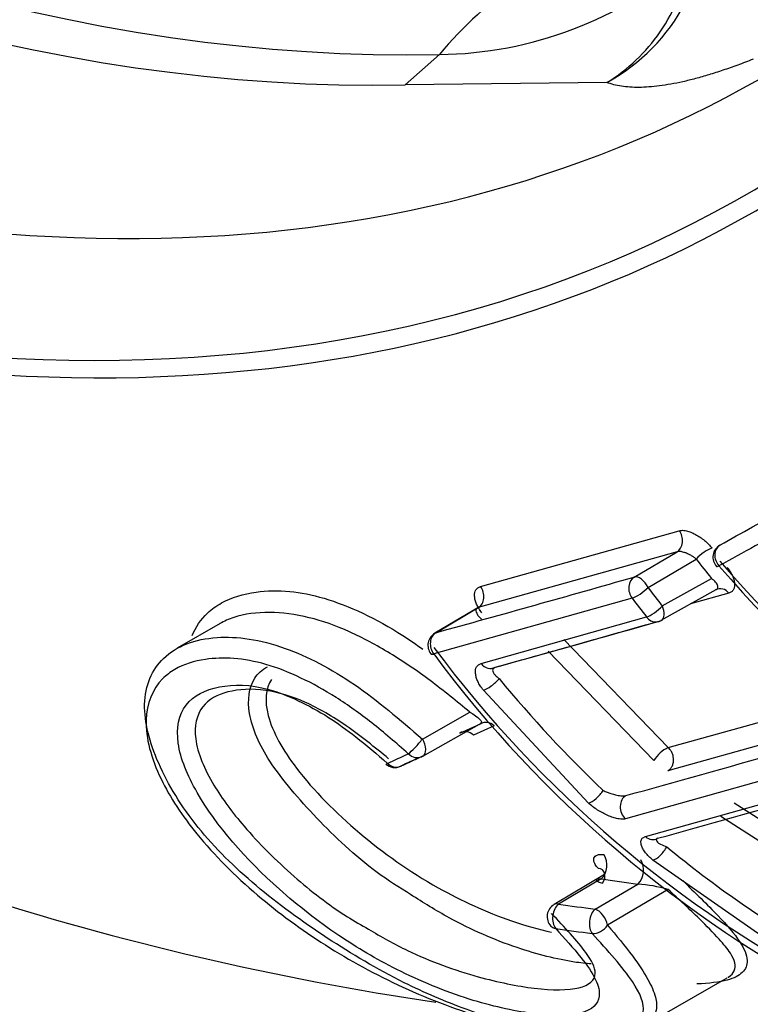
# Paper-space layout 'Sheet1' of a CAD drawing. Units: millimetres. Extents: x 0 to 210, y -3 to 297.
# Drawn here: x 37 to 38, y 186 to 187 of the extents above; entities that cross this region are included whole.
import ezdxf

# ---------------------------------------------------------------- set-up
doc = ezdxf.new("R2010")
doc.units = ezdxf.units.MM
doc.layers.add('A700N0BT00', color=7, linetype='Continuous')
doc.layers.add('Default', color=7, linetype='Continuous')

# ---------------------------------------------------------------- blocks, each defined once
blk = doc.blocks.new('SE6')
at = {"layer": 'A700N0BT00', "color": 7, "linetype": 'Continuous'}
for p, q in [((37.4117, 186.9235), (37.4484, 186.956)), ((37.6276, 186.926), (37.4117, 186.9235)), ((37.4924, 186.3868), (37.705, 186.4465)), ((37.7027, 186.4239), (37.4899, 186.3642)), ((37.6568, 186.3969), (37.7027, 186.4239)), ((37.6716, 186.3858), (37.7231, 186.4162)), ((37.6869, 186.366), (37.7395, 186.3955)), ((37.6858, 186.3506), (37.7446, 186.3835)), ((37.7581, 186.3796), (37.7171, 186.3681)), ((37.7455, 186.3842), (37.7464, 186.3843)), ((37.6545, 186.3742), (37.4423, 186.3146)), ((37.4911, 186.3651), (37.4434, 186.3368)), ((37.4447, 186.3374), (37.4899, 186.3642)), ((37.2137, 186.3473), (37.1676, 186.3207)), ((37.493, 186.3043), (37.67, 186.3542)), ((37.5815, 186.33), (37.6933, 186.2144)), ((37.678, 186.2006), (37.5648, 186.3176)), ((37.608, 186.155), (37.4955, 186.276)), ((37.4301, 186.2236), (37.4809, 186.2522)), ((37.6933, 186.2144), (37.857, 186.2603)), ((37.4305, 186.2052), (37.4938, 186.2408)), ((37.4702, 186.23), (37.4922, 186.24)), ((37.5069, 186.2377), (37.4849, 186.2277)), ((37.8567, 186.2355), (37.6928, 186.1896)), ((37.8116, 186.1843), (37.6475, 186.1383)), ((37.6689, 186.1193), (37.833, 186.1653)), ((37.7639, 186.1552), (37.9268, 186.0506)), ((37.9143, 186.0347), (37.7494, 186.1407)), ((37.8379, 185.9817), (37.6769, 186.094)), ((37.625, 186.0785), (37.571, 186.0466)), ((37.6215, 186.0739), (37.5759, 186.047)), ((37.615, 186.0415), (37.6608, 186.0685)), ((37.693, 186.0628), (37.6282, 186.0245)), ((37.6676, 185.917), (37.7563, 185.9682))]:
    blk.add_line(p, q, dxfattribs=at)
for centre, radius, start, end in [((37.5278, 187.1082), 0.2077, 298.704, 5.4697), ((37.4434, 187.3732), 0.4173, 270.6837, 310.7561), ((37.5266, 187.0892), 0.1919, 325.3705, 337.7183), ((37.5266, 187.0892), 0.1919, 301.7311, 325.3705), ((37.7561, 186.4181), 0.015, 120.0049, 221.3866), ((38.8139, 187.3342), 1.4119, 220.9478, 245.5654), ((38.8024, 187.329), 1.3959, 220.9673, 245.5835), ((30.4345, 211.7215), 26.3343, 285.43815, 285.91746), ((37.7488, 186.373), 0.0114, 35.4807, 116.2954), ((30.2147, 212.5398), 27.2342, 285.52265, 285.90935), ((37.6785, 186.3636), 0.015, 285.9109, 299.3089), ((37.4511, 186.3239), 0.015, 120.6983, 217.2524), ((38.4673, 187.077), 1.2775, 216.6401, 242.5871), ((38.4562, 187.076), 1.2637, 216.6605, 242.5932), ((37.9154, 189.0945), 3.1875, 243.0061, 261.5024), ((37.706, 186.1849), 0.0321, 113.2972, 150.7461), ((18.4257, 227.3924), 45.3516, 294.7224, 294.75351), ((23.762, 216.1141), 32.8838, 294.50986, 294.55275), ((37.4232, 186.2183), 0.015, 294.5416, 299.3839), ((37.4008, 186.2081), 0.015, 228.8286, 294.498), ((37.6066, 186.0889), 0.0211, 314.8169, 31.3276), ((37.6456, 186.0834), 0.0213, 315.4898, 31.5306), ((37.6478, 185.9019), 0.1671, 74.2965, 85.5386), ((37.5786, 186.0337), 0.015, 120.5165, 222.7968), ((38.3969, 191.6583), 5.6972, 261.6806, 262.0801)]:
    blk.add_arc(centre, radius, start, end, dxfattribs=at)
for centre, major_axis, ratio, start_param, end_param in [((36.4364, 190.4163), (2.4719, -4.2815), 0.57735, 0.01981, 3.08841), ((35.8791, 190.0945), (-1.9084, 3.3054), 0.57735, -1.341112, 3.759299), ((35.9474, 190.1339), (-1.8483, 3.2014), 0.57735, -0.024695, 3.795606), ((36.2504, 190.3089), (1.8367, -3.1812), 0.57735, 5.018425, 5.977149), ((36.2104, 190.2858), (1.8418, -3.1901), 0.57735, 5.018425, 5.977149), ((35.8791, 190.0945), (-1.8983, 3.2879), 0.57735, 2.671855, 3.394993), ((37.7155, 186.5883), (-0.0114, 0.4999), 0.778558, 0.455141, 0.726672), ((37.7561, 186.4181), (0.0073, -0.0131), 0.825996, 3.153202, 4.972552), ((37.7315, 186.4185), (-0.0118, -0.0092), 0.262915, 3.728823, 5.281255), ((38.4253, 187.1819), (0.3267, -1.1714), 0.812872, -1.102462, -1.079937), ((37.7561, 186.4181), (0.0113, 0.0099), 0.150163, 3.141593, 3.7251), ((37.6632, 186.3835), (0.0076, -0.0129), 0.569223, 1.420157, 2.990877), ((37.6632, 186.3835), (-0.0041, 0.0144), 0.803354, 0.208814, 2.019497), ((37.4835, 186.3776), (0.004, -0.0145), 0.816394, 0.215426, 2.019222), ((37.6632, 186.3835), (-0.0119, -0.0091), 0.255113, 0.588261, 2.143038), ((38.4253, 187.1806), (0.3454, -1.2385), 0.812872, -1.117418, -1.097234), ((38.4168, 187.1783), (0.3503, -1.2527), 0.812767, -1.117992, -1.097808), ((37.6785, 186.3636), (0.0118, 0.0093), 0.265629, 3.72578, 5.280048), ((37.6785, 186.3636), (-0.0073, 0.0131), 0.57129, 3.141593, 4.573739), ((48.2663, 192.3312), (-13.6122, -6.2763), 0.113371, 0.608952, 0.629802), ((37.6785, 186.3636), (-0.0041, 0.0144), 0.802955, 2.039688, 2.927909), ((37.6785, 186.3636), (-0.0041, 0.0144), 0.802955, 2.927909, 3.141591), ((37.4511, 186.3239), (0.004, -0.0145), 0.816707, 3.357186, 5.171957), ((37.4511, 186.3239), (0.0077, -0.0129), 0.583323, 2.989018, 3.141593), ((37.4511, 186.3239), (0.0119, 0.0091), 0.260797, 3.141593, 3.706951), ((37.5017, 186.3139), (-0.004, 0.0145), 0.814976, 2.046854, 3.3385), ((37.5039, 186.2858), (-0.0116, -0.0096), 0.279521, 0.554542, 2.131994), ((38.2309, 187.1302), (0.3459, -1.2405), 0.812872, 5.212937, 5.346587), ((37.4993, 186.2267), (0.0062, -0.0137), 0.858504, 2.043002, 3.216709), ((37.4772, 186.2167), (0.0062, -0.0137), 0.862505, 2.045527, 3.211961), ((37.4232, 186.2183), (0.01, 0.0112), 0.126955, 3.641224, 5.320755), ((37.4232, 186.2183), (-0.0074, 0.0131), 0.57678, 3.138172, 4.797671), ((44.0956, 189.9447), (-8.1358, -3.8933), 0.123447, 0.599149, 0.631357), ((37.4232, 186.2183), (-0.0062, 0.0136), 0.853967, 1.990229, 3.141593), ((37.4008, 186.2081), (0.0099, 0.0113), 0.118394, 3.141591, 3.633756), ((37.4008, 186.2081), (-0.0062, 0.0136), 0.856902, 1.997727, 2.882405), ((37.4008, 186.2081), (-0.0062, 0.0136), 0.856902, 3.141593, 3.211434), ((37.6152, 186.1663), (0.0103, 0.0109), 0.345118, 3.652423, 5.235869), ((37.6544, 186.1497), (0.004, -0.0145), 0.819519, 3.358715, 5.374861), ((43.814, 189.5423), (-7.7028, -3.5516), 0.113371, 0.599558, 0.633806), ((37.6756, 186.1309), (-0.004, 0.0145), 0.820283, 2.256716, 3.341129), ((37.6833, 186.106), (-0.0095, -0.0116), 0.379676, 0.481951, 2.068529), ((38.2305, 187.1294), (0.3457, -1.2396), 0.812872, 5.422427, 5.588341), ((37.6127, 186.0725), (-0.0106, -0.0106), 0.679347, 1.912597, 3.650965), ((40.0834, 187.9722), (-4.1978, -0.8708), 0.418084, 0.860276, 0.871727), ((37.5786, 186.0337), (-0.0021, -0.0148), 0.595356, 3.688852, 5.798537), ((37.5786, 186.0337), (0.0076, -0.0129), 0.573539, 2.605991, 3.141611), ((40.1766, 188.0385), (-4.4086, -0.9145), 0.418084, 0.856061, 0.866952), ((37.6178, 186.0282), (0.002, 0.0149), 0.587855, 0.543123, 2.662684), ((37.6178, 186.0282), (0.0076, -0.0129), 0.573348, 0.974289, 2.606075), ((37.5786, 186.0337), (0.011, 0.0102), 0.673459, 3.141593, 3.672578), ((37.6178, 186.0282), (-0.011, -0.0102), 0.691388, 0.54214, 1.924263)]:
    blk.add_ellipse(centre, major_axis=major_axis, ratio=ratio, start_param=start_param, end_param=end_param, dxfattribs=at)
for points, knots in [([(39.0143, 186.1873), (39.0269, 186.1937), (39.1429, 186.2521), (39.3473, 186.4374), (39.5931, 186.7297), (39.7892, 187.0878), (39.9335, 187.4961), (40.0235, 187.9523), (40.0572, 188.4487), (40.0342, 188.9769), (39.955, 189.528), (39.8212, 190.0931), (39.6353, 190.6633), (39.4004, 191.2298), (39.1202, 191.784), (38.7992, 192.3174), (38.4422, 192.8217), (38.0547, 193.2891), (37.6425, 193.7124), (37.2116, 194.0848), (36.7683, 194.4004), (36.319, 194.6539), (35.87, 194.8405), (35.4291, 194.9561), (35.0015, 194.999), (34.6037, 194.963), (34.3121, 194.8919), (34.1842, 194.8213), (34.1569, 194.8061)], [0, 0, 0, 0, 0.004124, 0.043925, 0.083746, 0.123902, 0.16454, 0.205597, 0.24691, 0.288328, 0.329748, 0.371132, 0.412475, 0.453784, 0.495073, 0.536356, 0.577648, 0.618959, 0.660308, 0.701708, 0.743174, 0.78471, 0.826303, 0.867879, 0.909296, 0.95036, 0.990903, 1, 1, 1, 1]), ([(37.7842, 186.9509), (37.7786, 186.9487), (37.7675, 186.9445), (37.7517, 186.939), (37.7366, 186.9341), (37.7223, 186.9301), (37.7087, 186.9267), (37.6958, 186.9241), (37.6837, 186.9223), (37.6724, 186.9211), (37.6619, 186.9206), (37.6521, 186.9209), (37.6431, 186.9219), (37.6348, 186.9235), (37.63, 186.9252), (37.6276, 186.926)], [0, 0, 0, 0, 0.077715, 0.154957, 0.231815, 0.308382, 0.384753, 0.461023, 0.537285, 0.613636, 0.690169, 0.76698, 0.844161, 0.921804, 1, 1, 1, 1]), ([(37.7486, 186.4311), (37.7602, 186.4376), (37.7839, 186.4508), (37.8223, 186.4722), (37.8638, 186.496), (37.9027, 186.5156), (37.9429, 186.5199), (37.9833, 186.5076), (38.0224, 186.4846), (38.062, 186.4547), (38.1098, 186.4084), (38.1515, 186.3418), (38.1396, 186.3092), (38.1341, 186.2942)], [0, 0, 0, 0, 0.09334, 0.190302, 0.306737, 0.422374, 0.484203, 0.549114, 0.61603, 0.668717, 0.744658, 0.882122, 1, 1, 1, 1]), ([(38.119, 186.2943), (38.1226, 186.3019), (38.1293, 186.3162), (38.1253, 186.3438), (38.1092, 186.3741), (38.0826, 186.4057), (38.0505, 186.4367), (38.0025, 186.4721), (37.949, 186.4979), (37.9059, 186.4935), (37.8684, 186.4779), (37.8163, 186.4466), (37.7734, 186.4231), (37.7475, 186.4089)], [0, 0, 0, 0, 0.06688, 0.127113, 0.18617, 0.249795, 0.314803, 0.375139, 0.498056, 0.556398, 0.639616, 0.782716, 1, 1, 1, 1]), ([(37.7027, 186.4239), (37.7054, 186.4253), (37.7105, 186.4333), (37.7074, 186.4436), (37.705, 186.4465)], [0, 0, 0, 0, 0.49694, 1, 1, 1, 1]), ([(37.705, 186.4465), (37.7057, 186.4466), (37.7073, 186.447), (37.7099, 186.4469), (37.7133, 186.4463), (37.7175, 186.4449), (37.7224, 186.4426), (37.7273, 186.4397), (37.732, 186.4362), (37.7364, 186.4323), (37.7388, 186.4293), (37.74, 186.4279)], [0, 0, 0, 0, 0.07964, 0.160893, 0.245573, 0.370224, 0.498346, 0.626519, 0.752313, 0.878874, 1, 1, 1, 1]), ([(37.7231, 186.4162), (37.7222, 186.4169), (37.7204, 186.4184), (37.7176, 186.4201), (37.7151, 186.4214), (37.713, 186.4223), (37.7114, 186.4229), (37.709, 186.4237), (37.7058, 186.4244), (37.7037, 186.4241), (37.7027, 186.4239)], [0, 0, 0, 0, 0.153726, 0.286374, 0.397957, 0.488514, 0.558144, 0.613109, 0.801535, 1, 1, 1, 1]), ([(37.7563, 186.4075), (37.757, 186.4065), (37.7585, 186.4046), (37.7604, 186.4016), (37.7622, 186.398), (37.7636, 186.3941), (37.7643, 186.39), (37.7642, 186.3864), (37.7631, 186.3833), (37.7612, 186.3809), (37.7591, 186.38), (37.7581, 186.3796)], [0, 0, 0, 0, 0.081907, 0.164854, 0.250393, 0.375679, 0.50238, 0.628926, 0.752409, 0.878044, 1, 1, 1, 1]), ([(37.7438, 186.3832), (37.7442, 186.3834), (37.7452, 186.3837), (37.746, 186.3847), (37.7464, 186.3861), (37.7462, 186.3877), (37.7455, 186.3896), (37.7436, 186.392), (37.7412, 186.3941), (37.7395, 186.3955)], [0, 0, 0, 0, 0.097863, 0.211225, 0.341426, 0.489345, 0.567303, 0.718589, 1, 1, 1, 1]), ([(37.2153, 186.3692), (37.226, 186.3751), (37.2487, 186.3821), (37.2864, 186.383), (37.3373, 186.373), (37.3882, 186.3491), (37.4236, 186.3248), (37.4308, 186.3197)], [0.7712353, 0.7712353, 0.7712353, 0.7712353, 0.8122838, 0.8452806, 0.8751018, 0.9364843, 0.9520631, 0.9520631, 0.9520631, 0.9520631]), ([(37.4936, 186.3588), (37.4925, 186.3604), (37.4903, 186.3634), (37.488, 186.3679), (37.4865, 186.3724), (37.4857, 186.3779), (37.4866, 186.384), (37.4905, 186.3859), (37.4924, 186.3868)], [0, 0, 0, 0, 0.125668, 0.248199, 0.372674, 0.503914, 0.757357, 1, 1, 1, 1]), ([(37.1837, 186.3342), (37.1875, 186.3435), (37.1966, 186.3568), (37.2097, 186.3662), (37.2153, 186.3692)], [0.71592256, 0.71592256, 0.71592256, 0.71592256, 0.74983776, 0.77123534, 0.77123534, 0.77123534, 0.77123534]), ([(37.4809, 186.2522), (37.467, 186.2637), (37.4395, 186.2864), (37.3955, 186.3163), (37.3511, 186.3401), (37.3068, 186.3556), (37.2646, 186.3607), (37.2337, 186.3566), (37.2179, 186.3497), (37.2134, 186.3471)], [0, 0, 0, 0, 0.0327654, 0.0644873, 0.0963125, 0.1298021, 0.1668214, 0.2072225, 0.2259926, 0.2259926, 0.2259926, 0.2259926]), ([(37.4899, 186.3642), (37.4894, 186.364), (37.4883, 186.3636), (37.4875, 186.3624), (37.4873, 186.3606), (37.4882, 186.3581), (37.4901, 186.355), (37.4923, 186.3529), (37.4935, 186.3518)], [0, 0, 0, 0, 0.123094, 0.262274, 0.418795, 0.593536, 0.78712, 1, 1, 1, 1]), ([(37.6282, 186.0245), (37.6376, 186.0134), (37.655, 185.9927), (37.6719, 185.9671), (37.6803, 185.9479), (37.6823, 185.9261), (37.6587, 185.9079), (37.6015, 185.9077), (37.5375, 185.9146), (37.4747, 185.9341), (37.4024, 185.965), (37.3257, 186.0107), (37.2505, 186.0653), (37.1869, 186.1278), (37.1439, 186.1976), (37.1265, 186.2652), (37.149, 186.3166), (37.205, 186.3373), (37.2777, 186.3274), (37.3588, 186.2851), (37.4062, 186.2442), (37.4301, 186.2236)], [0, 0, 0, 0, 0.038844, 0.071993, 0.100448, 0.125016, 0.18663, 0.249818, 0.290426, 0.330783, 0.375763, 0.4359, 0.498576, 0.560191, 0.622148, 0.682461, 0.747504, 0.819326, 0.884615, 0.942003, 1, 1, 1, 1]), ([(37.4151, 186.2079), (37.4022, 186.2191), (37.3774, 186.2407), (37.3381, 186.2688), (37.2995, 186.2903), (37.2496, 186.3097), (37.2027, 186.3124), (37.1747, 186.3035), (37.1654, 186.2981)], [0, 0, 0, 0, 0.0332877, 0.0641795, 0.0943916, 0.1257524, 0.1882765, 0.2290706, 0.2290706, 0.2290706, 0.2290706]), ([(37.4955, 186.276), (37.4943, 186.2775), (37.4919, 186.2805), (37.4893, 186.2851), (37.4877, 186.2897), (37.4867, 186.2952), (37.4873, 186.3014), (37.4911, 186.3034), (37.493, 186.3043)], [0, 0, 0, 0, 0.127535, 0.251568, 0.376944, 0.50833, 0.76059, 1, 1, 1, 1]), ([(37.1654, 186.2981), (37.1604, 186.2952), (37.1435, 186.2824), (37.1284, 186.2456), (37.1451, 186.1835), (37.1889, 186.1178), (37.2698, 186.0372), (37.3772, 185.9681), (37.5001, 185.9212), (37.5852, 185.9067), (37.638, 185.9078), (37.6552, 185.9157), (37.6592, 185.919)], [0.2290706, 0.2290706, 0.2290706, 0.2290706, 0.2507173, 0.3113292, 0.3756047, 0.4329271, 0.5008096, 0.6252654, 0.687711, 0.7499261, 0.8127803, 0.8431365, 0.8431365, 0.8431365, 0.8431365]), ([(37.6108, 185.983), (37.6051, 185.9834), (37.5814, 185.9861), (37.5289, 185.9992), (37.4665, 186.0265), (37.4183, 186.0566), (37.3805, 186.0806), (37.336, 186.1183), (37.2974, 186.1594), (37.2607, 186.206), (37.2408, 186.2511), (37.2456, 186.2861), (37.2587, 186.2979), (37.2643, 186.301)], [0.232461, 0.232461, 0.232461, 0.232461, 0.2522105, 0.3109873, 0.3781391, 0.4200004, 0.4586646, 0.4996625, 0.580412, 0.6202538, 0.686066, 0.7464632, 0.7790328, 0.7790328, 0.7790328, 0.7790328]), ([(37.5079, 186.3003), (37.5073, 186.3001), (37.5061, 186.2996), (37.5052, 186.2981), (37.5053, 186.2963), (37.5062, 186.2942), (37.5083, 186.2915), (37.5108, 186.2894), (37.5123, 186.2881)], [0, 0, 0, 0, 0.144122, 0.289333, 0.437907, 0.566521, 0.741623, 1, 1, 1, 1]), ([(37.1773, 186.26), (37.1851, 186.2703), (37.2106, 186.2824), (37.2546, 186.2822), (37.2969, 186.2656), (37.3288, 186.2483), (37.3613, 186.2247), (37.3816, 186.2072), (37.3927, 186.1976)], [0.750099, 0.750099, 0.750099, 0.750099, 0.8123696, 0.8746963, 0.9060858, 0.9371399, 0.9653972, 1, 1, 1, 1]), ([(37.2686, 186.2874), (37.2622, 186.2777), (37.2601, 186.2476), (37.2959, 186.1861), (37.3602, 186.122), (37.4376, 186.0665), (37.5128, 186.0317), (37.5545, 186.02), (37.5684, 186.0169)], [0.2491862, 0.2491862, 0.2491862, 0.2491862, 0.3168061, 0.3963641, 0.4992115, 0.5996974, 0.6785754, 0.7207197, 0.7207197, 0.7207197, 0.7207197]), ([(37.394, 186.2026), (37.3792, 186.2147), (37.3508, 186.2379), (37.3038, 186.2656), (37.2586, 186.2785), (37.2206, 186.2762), (37.1908, 186.2605), (37.183, 186.2238), (37.2032, 186.1765), (37.2412, 186.1258), (37.2893, 186.0777), (37.3361, 186.0412), (37.3781, 186.0168), (37.4226, 185.9913), (37.4864, 185.9686), (37.5541, 185.9546), (37.6031, 185.9548), (37.6198, 185.9702), (37.6058, 185.9973), (37.5822, 186.0222), (37.5683, 186.037)], [0, 0, 0, 0, 0.048059, 0.09197, 0.138295, 0.193126, 0.245973, 0.30402, 0.369312, 0.425735, 0.498671, 0.563345, 0.58647, 0.627523, 0.695204, 0.751705, 0.813028, 0.874543, 0.926085, 1, 1, 1, 1]), ([(37.5994, 185.9305), (37.587, 185.9273), (37.5511, 185.9274), (37.4783, 185.9436), (37.4044, 185.9742), (37.3357, 186.0148), (37.2582, 186.0757), (37.1939, 186.1482), (37.1637, 186.2208), (37.1695, 186.2498), (37.1773, 186.26)], [0.1879394, 0.1879394, 0.1879394, 0.1879394, 0.2500048, 0.3095309, 0.3751016, 0.4325298, 0.5006186, 0.6254139, 0.6879169, 0.750099, 0.750099, 0.750099, 0.750099]), ([(37.6928, 186.1896), (37.6936, 186.1901), (37.6951, 186.1911), (37.697, 186.1936), (37.6985, 186.1969), (37.699, 186.2007), (37.6987, 186.2052), (37.6974, 186.2091), (37.6953, 186.2124), (37.6939, 186.2138), (37.6933, 186.2144)], [0, 0, 0, 0, 0.105838, 0.219067, 0.349238, 0.500093, 0.6134, 0.788488, 0.909489, 1, 1, 1, 1]), ([(37.6236, 186.1686), (37.625, 186.1679), (37.6276, 186.1668), (37.6314, 186.1654), (37.6344, 186.1646), (37.6371, 186.1639), (37.6405, 186.163), (37.6448, 186.1626), (37.6471, 186.163), (37.648, 186.1632)], [0, 0, 0, 0, 0.187043, 0.336216, 0.447571, 0.521327, 0.637331, 0.847142, 1, 1, 1, 1]), ([(37.6475, 186.1383), (37.6468, 186.1381), (37.6453, 186.1378), (37.6424, 186.1379), (37.6388, 186.1384), (37.6341, 186.1396), (37.6286, 186.1417), (37.6231, 186.1444), (37.6176, 186.1476), (37.6124, 186.1511), (37.6095, 186.1537), (37.608, 186.155)], [0, 0, 0, 0, 0.077934, 0.157428, 0.240578, 0.362975, 0.491068, 0.61986, 0.748042, 0.877012, 1, 1, 1, 1]), ([(37.6769, 186.094), (37.6754, 186.0953), (37.6723, 186.098), (37.6688, 186.102), (37.6661, 186.106), (37.6643, 186.1101), (37.6637, 186.1142), (37.665, 186.1177), (37.6676, 186.1187), (37.6689, 186.1193)], [0, 0, 0, 0, 0.132303, 0.260005, 0.387296, 0.518376, 0.688747, 0.844519, 1, 1, 1, 1]), ([(37.6818, 186.1174), (37.6814, 186.1173), (37.6805, 186.1169), (37.6801, 186.1162), (37.6804, 186.115), (37.6814, 186.1138), (37.6828, 186.1123), (37.6858, 186.1107), (37.6894, 186.1093), (37.6917, 186.1083)], [0, 0, 0, 0, 0.091261, 0.199073, 0.326466, 0.475273, 0.52957, 0.69409, 1, 1, 1, 1]), ([(37.6185, 186.0852), (37.6178, 186.0859), (37.6165, 186.0873), (37.6151, 186.0893), (37.614, 186.0916), (37.6133, 186.094), (37.6136, 186.0964), (37.6149, 186.0983), (37.6171, 186.0996), (37.6203, 186.1003), (37.6232, 186.1), (37.6246, 186.0999)], [0, 0, 0, 0, 0.082803, 0.167294, 0.254893, 0.383926, 0.512606, 0.640154, 0.761318, 0.883266, 1, 1, 1, 1]), ([(37.6231, 186.0692), (37.62, 186.0701), (37.6162, 186.0713), (37.6164, 186.0731), (37.6167, 186.0734), (37.617, 186.0736), (37.6179, 186.074), (37.6198, 186.0739), (37.6215, 186.0739)], [0, 0, 0, 0, 0.503502, 0.611313, 0.686152, 0.724627, 0.762521, 1, 1, 1, 1]), ([(37.7087, 186.0721), (37.722, 186.0592), (37.747, 186.035), (37.7714, 186.0068), (37.7799, 185.9868), (37.7762, 185.9775), (37.7725, 185.9739)], [0, 0, 0, 0, 0.0472351, 0.0887088, 0.1260517, 0.1581583, 0.1581583, 0.1581583, 0.1581583]), ([(37.7571, 185.9687), (37.7573, 185.9688), (37.7637, 185.9726), (37.7671, 185.9808), (37.76, 185.995), (37.7474, 186.0103), (37.7258, 186.0325), (37.7046, 186.052), (37.693, 186.0628)], [0.8305669, 0.8305669, 0.8305669, 0.8305669, 0.8317139, 0.873699, 0.8958043, 0.923677, 0.9580415, 1, 1, 1, 1]), ([(37.5726, 186.0211), (37.5822, 186.0105), (37.6003, 185.9906), (37.617, 185.9661), (37.6223, 185.9438), (37.6119, 185.9336), (37.5994, 185.9305)], [0, 0, 0, 0, 0.0469759, 0.0881443, 0.1254682, 0.1879394, 0.1879394, 0.1879394, 0.1879394]), ([(37.6592, 185.919), (37.6634, 185.9225), (37.6703, 185.9342), (37.6581, 185.9646), (37.6283, 185.9975), (37.6119, 186.0155)], [0.8431365, 0.8431365, 0.8431365, 0.8431365, 0.8746177, 0.9314331, 1, 1, 1, 1]), ([(37.7725, 185.9739), (37.7689, 185.9705), (37.7574, 185.9645), (37.7369, 185.9621), (37.7239, 185.9616)], [0.15815832, 0.15815832, 0.15815832, 0.15815832, 0.18865173, 0.22398134, 0.22398134, 0.22398134, 0.22398134])]:
    blk.add_open_spline(points, degree=3, knots=knots, dxfattribs=at)
for points, degree in [([(37.4809, 186.2522), (37.4898, 186.2476), (37.4959, 186.2416), (37.4923, 186.24)], 3), ([(37.4302, 186.2051), (37.419, 186.1999), (37.4078, 186.1948)], 2)]:
    blk.add_open_spline(points, degree=degree, dxfattribs=at)

psp = doc.layouts.new('Sheet1')

# ---------------------------------------------------------------- block references
at = {"layer": 'Default'}
psp.add_blockref('SE6', (0, 0), dxfattribs=at)

doc.saveas('drawing.dxf')
